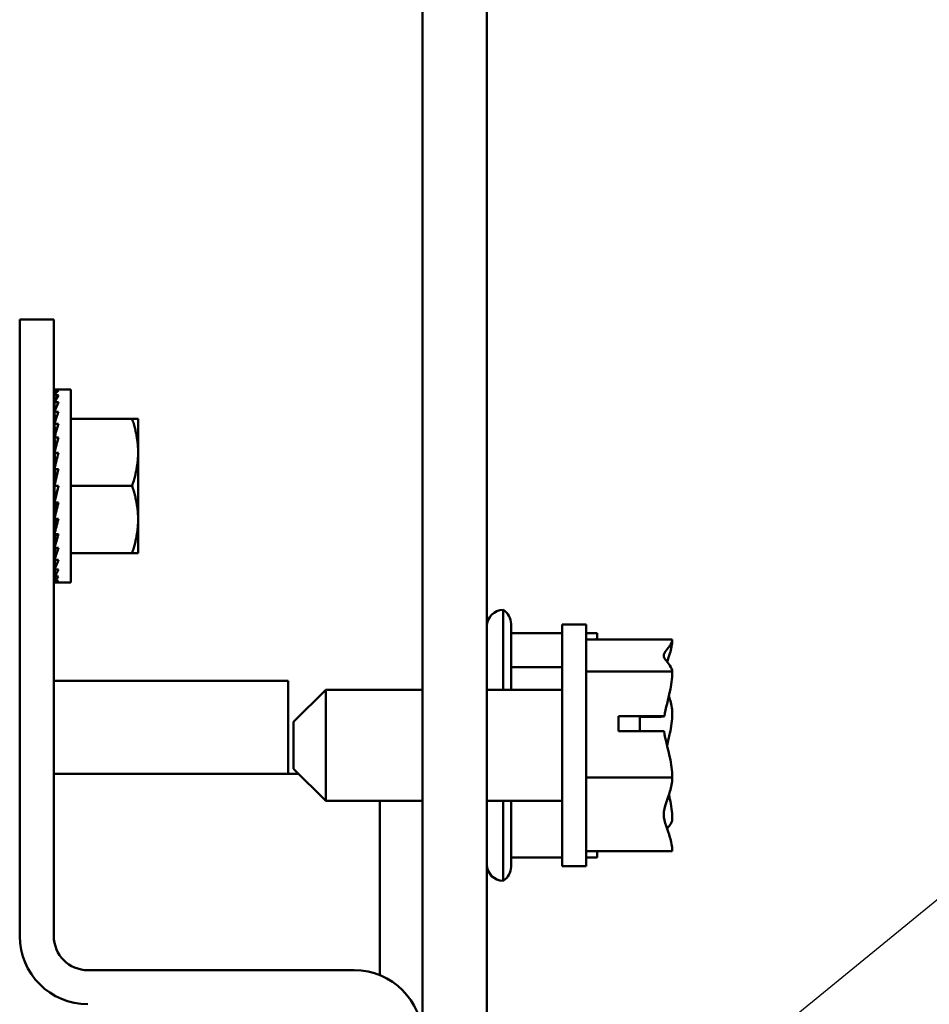
# Model space of a CAD drawing. Units: inches. Extents: x 1 to 271, y 5 to 171.
# Drawn here: x 250 to 251, y 70 to 71 of the extents above; entities that cross this region are included whole.
import ezdxf

# ---------------------------------------------------------------- set-up
doc = ezdxf.new("R2010")
doc.units = ezdxf.units.IN
doc.header["$LTSCALE"] = 8
doc.header["$MEASUREMENT"] = 0
doc.layers.add('Symbol (ANSI)', color=7, linetype='Continuous', lineweight=25)
doc.layers.add('Visible (ANSI)', color=7, linetype='Continuous', lineweight=50)
doc.styles.add('Note Text (ANSI)', font='tahoma.ttf')
doc.dimstyles.new('Default (ANSI)$7', dxfattribs={"dimscale": 8, "dimtxt": 0.18, "dimasz": 0.2, "dimexe": 0.125, "dimexo": 0.0625, "dimgap": 0.031496, "dimtad": 0, "dimtih": 1, "dimtoh": 1, "dimrnd": 1e-08, "dimzin": 0, "dimdsep": 46, "dimtxsty": 'Note Text (ANSI)', "dimblk": 'Filled-1', "dimcen": 0.09, "dimdle": 0.393701, "dimclrd": 256, "dimclre": 256, "dimclrt": 256, "dimadec": 0, "dimazin": 1, "dimtfac": 1, "dimtofl": 0, "dimtmove": 0, "dimatfit": 3, "dimldrblk": 'Filled-1', "dimfxl": 1, "dimtolj": 1, "dimtzin": 4, "dimlwd": -1, "dimlwe": -1, "dimarcsym": 0})

# ---------------------------------------------------------------- blocks, each defined once
blk = doc.blocks.new('Filled-1')
at = {"color": 0}
for p, q in [((0, 0), (-1, 0.25)), ((-1, 0.25), (-1, -0.25)), ((-1, 0), (0, 0)), ((-1, -0.25), (0, 0))]:
    blk.add_line(p, q, dxfattribs=at)
at = {"color": 0, "flags": 128}
blk.add_lwpolyline([(-1, -0.25), (0, 0), (-1, 0.25), (-1, -0.25)], dxfattribs=at)
at = {"color": 0}
blk.add_solid([(-1, -0.25), (0, 0), (-1, 0.25), (-1, -0.25)], dxfattribs=at)

msp = doc.modelspace()

# ---------------------------------------------------------------- linework, layer by layer
at = {"layer": 'Visible (ANSI)'}
for p, q in [((250.4663, 88.0523), (250.4663, 52.0523)), ((250.5863, 52.0523), (250.5863, 88.0523)), ((249.7798, 70.8453), (249.7163, 70.8453)), ((249.7163, 70.5953), (249.7163, 70.8453)), ((249.7798, 70.8453), (249.7798, 70.5953)), ((249.7811, 70.715), (249.7883, 70.715)), ((249.7812, 70.7123), (249.7811, 70.715)), ((249.7811, 70.7122), (249.7883, 70.7122)), ((249.7814, 70.7046), (249.7811, 70.7122)), ((249.8118, 70.715), (249.7883, 70.715)), ((249.8118, 70.715), (249.8118, 70.5353)), ((249.7811, 70.7041), (249.7883, 70.7041)), ((249.7816, 70.692), (249.7811, 70.7041)), ((249.7811, 70.6909), (249.7883, 70.6909)), ((249.7818, 70.675), (249.7811, 70.6909)), ((249.7811, 70.6729), (249.7883, 70.6729)), ((249.7821, 70.6541), (249.7811, 70.6729)), ((249.8118, 70.6603), (249.9256, 70.6603)), ((249.9256, 70.6603), (249.9368, 70.6603)), ((249.9368, 70.5978), (249.9368, 70.6603)), ((249.7811, 70.6508), (249.7883, 70.6508)), ((249.7824, 70.63), (249.7811, 70.6508)), ((249.7811, 70.6251), (249.7883, 70.6251)), ((249.7828, 70.6037), (249.7811, 70.6251)), ((249.7808, 70.6129), (249.7798, 70.6129)), ((249.7808, 70.6129), (249.7808, 70.4576)), ((249.7808, 70.6054), (249.7827, 70.6054)), ((249.7808, 70.6043), (249.7828, 70.6043)), ((249.7827, 70.6032), (249.7808, 70.6032)), ((249.7808, 70.6011), (249.7822, 70.6011)), ((249.7163, 69.6973), (249.7163, 70.5953)), ((249.7798, 69.6973), (249.7798, 70.5953)), ((249.7819, 70.6001), (249.7808, 70.6001)), ((249.7808, 70.596), (249.7812, 70.596)), ((249.7813, 70.595), (249.7808, 70.595)), ((249.7808, 70.589), (249.782, 70.589)), ((249.7821, 70.5881), (249.7808, 70.5881)), ((249.7811, 70.5967), (249.7883, 70.5967)), ((249.7835, 70.5766), (249.7811, 70.5967)), ((249.9368, 70.4728), (249.9368, 70.5978)), ((249.7808, 70.5803), (249.783, 70.5803)), ((249.7831, 70.5796), (249.7808, 70.5796)), ((249.7808, 70.5703), (249.782, 70.5703)), ((249.7819, 70.5698), (249.7808, 70.5698)), ((249.7811, 70.5665), (249.7883, 70.5665)), ((249.7847, 70.5509), (249.7811, 70.5665)), ((249.7808, 70.5593), (249.7828, 70.5593)), ((249.7829, 70.5589), (249.7808, 70.5589)), ((249.7808, 70.5475), (249.7839, 70.5475)), ((249.7839, 70.5473), (249.7808, 70.5473)), ((249.7808, 70.5353), (249.7811, 70.5353)), ((249.7883, 70.5353), (249.7811, 70.5041)), ((249.7811, 70.5353), (249.7883, 70.5353)), ((249.8118, 70.5353), (249.8118, 70.3556)), ((249.8118, 70.5353), (249.9256, 70.5353)), ((249.7808, 70.5231), (249.7855, 70.5231)), ((249.7808, 70.5113), (249.7828, 70.5113)), ((249.7808, 70.5003), (249.7842, 70.5003)), ((249.7811, 70.5041), (249.7883, 70.5041)), ((249.7847, 70.5041), (249.7811, 70.4738)), ((249.7808, 70.4903), (249.783, 70.4903)), ((249.7808, 70.4816), (249.782, 70.4816)), ((249.7808, 70.4746), (249.7812, 70.4746)), ((249.7811, 70.4738), (249.7883, 70.4738)), ((249.7834, 70.4738), (249.7811, 70.4454)), ((249.9368, 70.4103), (249.9368, 70.4728)), ((249.7808, 70.4576), (249.7798, 70.4576)), ((249.7808, 70.4694), (249.783, 70.4694)), ((249.7808, 70.4663), (249.7828, 70.4663)), ((249.7808, 70.4652), (249.7827, 70.4652)), ((249.7811, 70.4454), (249.7883, 70.4454)), ((249.7827, 70.4454), (249.7811, 70.4198)), ((249.7811, 70.4198), (249.7883, 70.4198)), ((249.7823, 70.4198), (249.7811, 70.3976)), ((249.8118, 70.4103), (249.9256, 70.4103)), ((249.9368, 70.4103), (249.9256, 70.4103)), ((249.7811, 70.3976), (249.7883, 70.3976)), ((249.7819, 70.3976), (249.7811, 70.3797)), ((249.7811, 70.3797), (249.7883, 70.3797)), ((249.7817, 70.3797), (249.7811, 70.3664)), ((249.7811, 70.3664), (249.7883, 70.3664)), ((249.7814, 70.3664), (249.7811, 70.3583)), ((249.7811, 70.3583), (249.7883, 70.3583)), ((249.7812, 70.3583), (249.7811, 70.3556)), ((249.7811, 70.3556), (249.7883, 70.3556)), ((249.8118, 70.3556), (249.7883, 70.3556)), ((250.6163, 70.3043), (250.6163, 70.1558)), ((250.6313, 70.2783), (250.6313, 70.1558)), ((250.7263, 69.8273), (250.7263, 70.2773)), ((250.7713, 70.2773), (250.7263, 70.2773)), ((250.7713, 69.8273), (250.7713, 70.2773)), ((250.7263, 70.2612), (250.6313, 70.2612)), ((250.7913, 70.2612), (250.7713, 70.2612)), ((250.7913, 70.2527), (250.7913, 70.2612)), ((250.9313, 70.2494), (250.7713, 70.2494)), ((250.7913, 70.2494), (250.7913, 70.2527)), ((250.9313, 70.249), (250.9313, 70.2494)), ((250.9313, 70.2484), (250.9313, 70.249)), ((250.7263, 70.1977), (250.6313, 70.1977)), ((250.9313, 70.1895), (250.7713, 70.1895)), ((250.9313, 70.1895), (250.9313, 70.1899)), ((250.9313, 70.1881), (250.9313, 70.1895)), ((249.7798, 70.1723), (250.2163, 70.1723)), ((250.2163, 69.9995), (250.2163, 70.1723)), ((250.2263, 70.0958), (250.2863, 70.1558)), ((250.2863, 70.1558), (250.2863, 69.9488)), ((250.2863, 70.1558), (250.4663, 70.1558)), ((250.5863, 70.1558), (250.7263, 70.1558)), ((250.8313, 70.1064), (250.9168, 70.1064)), ((250.8313, 70.0786), (250.8313, 70.1064)), ((250.9313, 70.1108), (250.9313, 70.1131)), ((250.2263, 70.0088), (250.2263, 70.0958)), ((250.8713, 70.1053), (250.8713, 70.0786)), ((250.9013, 70.1053), (250.8713, 70.1053)), ((250.9163, 70.0786), (250.8313, 70.0786)), ((249.7798, 69.9995), (250.2356, 69.9995)), ((250.2263, 70.0088), (250.2863, 69.9488)), ((250.9313, 69.9924), (250.7713, 69.9924)), ((250.9313, 69.9924), (250.9313, 69.9937)), ((250.9313, 69.9914), (250.9313, 69.9924)), ((250.2863, 69.9488), (250.4663, 69.9488)), ((250.3868, 69.9488), (250.3868, 69.6246)), ((250.5863, 69.9488), (250.7263, 69.9488)), ((250.6163, 69.9488), (250.6163, 69.8003)), ((250.6313, 69.9488), (250.6313, 69.8263)), ((250.9313, 69.9147), (250.9313, 69.9165)), ((250.9313, 69.8552), (250.7713, 69.8552)), ((250.7913, 69.8434), (250.7913, 69.8552)), ((250.9313, 69.8552), (250.9313, 69.8561)), ((250.7263, 69.8434), (250.6313, 69.8434)), ((250.7913, 69.8434), (250.7713, 69.8434)), ((250.7713, 69.8273), (250.7263, 69.8273)), ((250.3393, 69.6338), (249.8433, 69.6338))]:
    msp.add_line(p, q, dxfattribs=at)
for centre, radius, start, end in [((250.6163, 70.2743), 0.03, 90, 180), ((250.6013, 70.2783), 0.03, 0, 60), ((250.6163, 69.8303), 0.03, 180, 270), ((250.6013, 69.8263), 0.03, 300, 0), ((249.8433, 69.6973), 0.127, 180, 270), ((249.8433, 69.6973), 0.0635, 180, 270), ((250.3393, 69.5068), 0.127, 0, 90)]:
    msp.add_arc(centre, radius, start, end, dxfattribs=at)
for major_axis, ratio, start_param, end_param in [((0, -0.1797), 0.230868, 3.141593, 3.316126), ((-0.0076, -0.1797), 0.226976, 3.32572, 3.500253), ((-0.0149, -0.1797), 0.215535, 3.50851, 3.683043), ((-0.0216, -0.1796), 0.197202, 3.688885, 3.863418), ((-0.0275, -0.1796), 0.172927, 3.86619, 4.040723), ((-0.0325, -0.1796), 0.143803, 4.040238, 4.214771), ((-0.0364, -0.1796), 0.110942, 4.211256, 4.385789), ((0.0392, 0.1797), 0.075392, 1.238183, 1.412716), ((0.0409, 0.1797), 0.038116, 1.404943, 1.579476), ((-0.0409, -0.1797), 0.038116, 1.23041, 1.404943), ((-0.0392, -0.1797), 0.075392, 1.06365, 1.238183), ((-0.0364, -0.1796), 0.110942, 0.89513, 1.069663), ((0.0325, -0.1796), 0.143803, 5.210007, 5.241646), ((-0.0325, -0.1796), 0.143803, 0.724113, 0.898646), ((0.0275, -0.1796), 0.172927, 5.384055, 5.408169), ((-0.0275, -0.1796), 0.172927, 0.550064, 0.724597), ((0.0216, -0.1796), 0.197202, 5.56136, 5.579359), ((-0.0216, -0.1796), 0.197202, 0.37276, 0.547293), ((0.0149, -0.1797), 0.215535, 5.741735, 5.754371), ((-0.0149, -0.1797), 0.215535, 0.192385, 0.366918), ((0.0076, -0.1797), 0.226976, 5.924525, 5.932137), ((-0.0076, -0.1797), 0.226976, 0.009594, 0.184127), ((0, -0.1797), 0.230868, 6.108652, 6.111252)]:
    msp.add_ellipse((249.7883, 70.5353), major_axis=major_axis, ratio=ratio, start_param=start_param, end_param=end_param, dxfattribs=at)
for points, weights in [([(249.9368, 70.5978), (249.9368, 70.6268), (249.9256, 70.6603)], [2.13878931049, 2.13878931049, 1.98523114687]), ([(249.9256, 70.5353), (249.9368, 70.5688), (249.9368, 70.5978)], [1.98523114688, 2.13878931049, 2.13878931049]), ([(249.9368, 70.4728), (249.9368, 70.5018), (249.9256, 70.5353)], [2.13878931049, 2.13878931049, 1.98523114687]), ([(249.9256, 70.4103), (249.9368, 70.4438), (249.9368, 70.4728)], [1.98523114688, 2.13878931049, 2.13878931049])]:
    msp.add_rational_spline(points, weights, degree=2, dxfattribs=at)
msp.add_open_spline([(250.7913, 70.2527), (250.7913, 70.2516), (250.7911, 70.2505), (250.791, 70.2494)], degree=3, dxfattribs=at)
for points, knots in [([(250.9313, 70.249), (250.9313, 70.2455), (250.9293, 70.2415), (250.923, 70.2323), (250.9155, 70.2254), (250.9155, 70.2194), (250.9155, 70.2134), (250.923, 70.2066), (250.9293, 70.1974), (250.9313, 70.1933), (250.9313, 70.1899)], [-0.2419012, -0.2419012, -0.2419012, -0.2419012, -0.1540153, -0.1540153, 0, 0, 0, 0.1540153, 0.1540153, 0.2419012, 0.2419012, 0.2419012, 0.2419012]), ([(250.9216, 70.2077), (250.9235, 70.2132), (250.9255, 70.2185), (250.9293, 70.2313), (250.9313, 70.2406), (250.9313, 70.2484)], [0.0959719, 0.0959719, 0.0959719, 0.0959719, 0.1540153, 0.1540153, 0.2419012, 0.2419012, 0.2419012, 0.2419012]), ([(250.9313, 70.1881), (250.9313, 70.1769), (250.9293, 70.1635), (250.924, 70.138), (250.9192, 70.1218), (250.9168, 70.1064)], [-0.2419012, -0.2419012, -0.2419012, -0.2419012, -0.1540153, -0.1540153, -0.0390469, -0.0390469, -0.0390469, -0.0390469]), ([(250.9313, 70.1131), (250.9313, 70.121), (250.9293, 70.1303), (250.9264, 70.1399), (250.9258, 70.1419), (250.9251, 70.1439)], [-0.2419012, -0.2419012, -0.2419012, -0.2419012, -0.1540153, -0.1540153, -0.1317898, -0.1317898, -0.1317898, -0.1317898]), ([(250.9168, 70.1064), (250.9154, 70.1062), (250.9141, 70.106), (250.9093, 70.1055), (250.905, 70.1053), (250.9013, 70.1053)], [0.18673416, 0.18673416, 0.18673416, 0.18673416, 0.19775552, 0.19775552, 0.2259437, 0.2259437, 0.2259437, 0.2259437]), ([(250.9216, 70.0523), (250.9235, 70.0602), (250.9255, 70.0679), (250.9293, 70.0862), (250.9313, 70.0996), (250.9313, 70.1108)], [0.0959768, 0.0959768, 0.0959768, 0.0959768, 0.1540153, 0.1540153, 0.2419012, 0.2419012, 0.2419012, 0.2419012]), ([(250.9163, 70.0786), (250.9184, 70.0622), (250.9238, 70.0448), (250.9293, 70.0184), (250.9313, 70.005), (250.9313, 69.9937)], [0.0311891, 0.0311891, 0.0311891, 0.0311891, 0.1540153, 0.1540153, 0.2419012, 0.2419012, 0.2419012, 0.2419012]), ([(250.9313, 69.9914), (250.9313, 69.9836), (250.9293, 69.9743), (250.923, 69.9532), (250.9155, 69.9375), (250.9155, 69.9238), (250.9155, 69.9101), (250.923, 69.8944), (250.9293, 69.8733), (250.9313, 69.864), (250.9313, 69.8561)], [-0.2419012, -0.2419012, -0.2419012, -0.2419012, -0.1540153, -0.1540153, 0, 0, 0, 0.1540153, 0.1540153, 0.2419012, 0.2419012, 0.2419012, 0.2419012]), ([(250.9313, 69.9165), (250.9313, 69.9277), (250.9293, 69.9411), (250.9264, 69.9549), (250.9258, 69.9578), (250.9251, 69.9607)], [-0.2419012, -0.2419012, -0.2419012, -0.2419012, -0.1540153, -0.1540153, -0.1317887, -0.1317887, -0.1317887, -0.1317887]), ([(250.9216, 69.8969), (250.9235, 69.8993), (250.9255, 69.9016), (250.9293, 69.9072), (250.9313, 69.9113), (250.9313, 69.9147)], [0.0959719, 0.0959719, 0.0959719, 0.0959719, 0.1540153, 0.1540153, 0.2419012, 0.2419012, 0.2419012, 0.2419012])]:
    msp.add_open_spline(points, degree=3, knots=knots, dxfattribs=at)

# ---------------------------------------------------------------- leaders
at = {"layer": 'Symbol (ANSI)', "annotation_type": 0, "has_hookline": 1, "hookline_direction": 0, "text_width": 9.4233}
msp.add_leader([(248.9043, 67.7107), (253.3662, 71.3476), (254.9662, 71.3476)], dimstyle='Default (ANSI)$7', override={"dimtad": 0}, dxfattribs=at)

doc.saveas('drawing.dxf')
